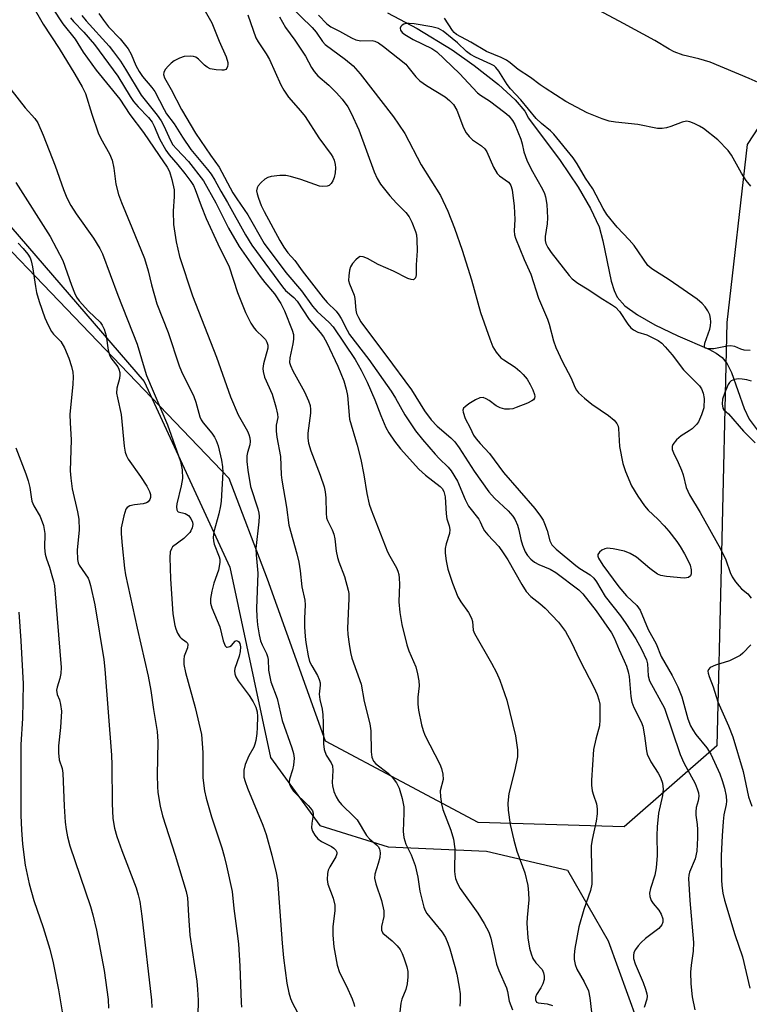
# Model space of a CAD drawing. Units: inches. Extents: x 1225770 to 1231770, y 557454 to 561455.
# Drawn here: x 1228502 to 1228676, y 558522 to 558757 of the extents above; entities that cross this region are included whole.
import ezdxf

# ---------------------------------------------------------------- set-up
doc = ezdxf.new("R2010")
doc.units = ezdxf.units.IN
doc.header["$MEASUREMENT"] = 0
for name, color, linetype in [('HYDRO-Single Line Stream', 4, 'Continuous'), ('NTRL-Farm Land', 3, 'Continuous'), ('NTRL-Trees', 3, 'Continuous'), ('Undefined', 1, 'Continuous')]:
    doc.layers.add(name, color=color, linetype=linetype)

msp = doc.modelspace()

# ---------------------------------------------------------------- linework, layer by layer
at = {"layer": 'HYDRO-Single Line Stream'}
msp.add_lwpolyline([(1228589.86, 558758.61), (1228596.9, 558754.87), (1228605.24, 558749.75), (1228610.5, 558746.06), (1228616.25, 558741.5), (1228620.22, 558737.88), (1228622.53, 558735.14), (1228623.46, 558733.53), (1228630.95, 558723.38), (1228635.29, 558717.03), (1228638.19, 558712), (1228640.25, 558707.64), (1228641.18, 558704.28), (1228643.1, 558694.67), (1228643.81, 558692.41), (1228644.6, 558690.81), (1228646.42, 558688.78), (1228649.38, 558686.6), (1228653.56, 558684.22), (1228659.02, 558681.61), (1228666.4, 558678.45), (1228668.19, 558677.48), (1228669.58, 558676.47), (1228670.79, 558674.96), (1228671.82, 558672.92), (1228674.84, 558664.28), (1228675.99, 558661.78), (1228678.19, 558658.92)], dxfattribs=at)
at = {"layer": 'NTRL-Farm Land'}
msp.add_lwpolyline([(1228364.87, 558791.71), (1228401, 558788.69), (1228427.98, 558771.92), (1228468.21, 558744.47), (1228531.88, 558670.73), (1228552.28, 558626.47), (1228561.98, 558581.19), (1228573.7, 558564.92), (1228589.99, 558559.84), (1228613.4, 558558.84), (1228632.74, 558554.28), (1228642.42, 558537.49), (1228651.6, 558512.06), (1228665.92, 558432.68), (1228673.93, 558379.04), (1228673.98, 558317.99)], dxfattribs=at)
at = {"layer": 'NTRL-Trees'}
msp.add_lwpolyline([(1228342.14, 558897.96), (1228448.1, 558902.92), (1228523.32, 558897.93), (1228607.05, 558870.91), (1228715.51, 558815.63), (1228715.51, 558790.19), (1228696.14, 558758.71), (1228675.55, 558727.22), (1228670.7, 558684.83), (1228669.32, 558626.47), (1228668.32, 558583.92), (1228646.24, 558564.6), (1228611.47, 558565.7), (1228575.04, 558585.02), (1228561.25, 558623.65), (1228552.07, 558647.61), (1228454.27, 558749.63), (1228383.02, 558798.15)], dxfattribs=at)
at = {"layer": 'Undefined'}
for points, elevation in [([(1228542.98, 558765.06), (1228548, 558756.24), (1228549.7, 558751.88), (1228551.37, 558748.13), (1228551.8, 558746.76), (1228551.81, 558746.25), (1228551.72, 558745.8), (1228551.54, 558745.4), (1228551.27, 558745.11), (1228550.85, 558744.95), (1228550.35, 558744.9), (1228548.97, 558745), (1228547.6, 558745.28), (1228546.88, 558745.63), (1228546.23, 558746.13), (1228544.8, 558747.53), (1228544.13, 558748), (1228543.62, 558748.17), (1228542.79, 558748.28), (1228541.38, 558748.19), (1228540.29, 558747.81), (1228538.98, 558747.14), (1228538.27, 558746.63), (1228537.63, 558746), (1228536.88, 558745.09), (1228536.5, 558744.38), (1228536.44, 558743.88), (1228536.67, 558743.12), (1228538.3, 558740.37), (1228540.74, 558735.6), (1228544.11, 558729.96), (1228547.62, 558724.66), (1228549.69, 558721.81), (1228553, 558715.71), (1228553.9, 558714.28), (1228556.53, 558710.44), (1228560.42, 558703.61), (1228565.6, 558696.71), (1228569.35, 558692.37), (1228571.94, 558688.69), (1228573.09, 558687.43), (1228575.9, 558684.81), (1228576.85, 558683.79), (1228582.13, 558675.97), (1228583.54, 558673.48), (1228585.01, 558670.61), (1228586.84, 558666.35), (1228588.23, 558662.66), (1228589.47, 558659.82), (1228590.17, 558658.55), (1228591.46, 558656.55), (1228592.91, 558654.68), (1228597.31, 558649.86), (1228598.89, 558648.43), (1228602.37, 558645.75), (1228602.87, 558645.22), (1228603.28, 558644.53), (1228603.57, 558643.23), (1228603.78, 558639.18), (1228604.01, 558638.05), (1228604.55, 558636.36), (1228604.71, 558635.51), (1228604.6, 558634.53), (1228603.8, 558632.1), (1228603.58, 558630.99), (1228603.6, 558629.81), (1228603.78, 558628.03), (1228604.22, 558626.01), (1228605.29, 558622.67), (1228606.63, 558619.46), (1228607.33, 558618.22), (1228609.17, 558615.67), (1228609.86, 558614.38), (1228610.09, 558613.58), (1228610.27, 558611.47), (1228610.53, 558610.67), (1228614.6, 558603.63), (1228615.77, 558601.37), (1228616.61, 558599.56), (1228618.3, 558594.79), (1228620.36, 558586.33), (1228620.83, 558582.97), (1228620.83, 558581.31), (1228620.19, 558578.18), (1228618.78, 558572.56), (1228618.54, 558570.3), (1228618.6, 558568.6), (1228619.04, 558565.2), (1228619.97, 558561.44), (1228620.69, 558558.86), (1228622.53, 558553.65), (1228623.27, 558550.64), (1228623.44, 558548.92), (1228623.5, 558547.2), (1228623.09, 558543.06), (1228623.06, 558541.65), (1228623.29, 558538.16), (1228623.68, 558535.73), (1228624.03, 558534.33), (1228624.43, 558533.29), (1228625.16, 558532.21), (1228626.65, 558530.63), (1228627.02, 558529.88), (1228627.2, 558529.07), (1228627.16, 558528.27), (1228626.87, 558527.22), (1228626.4, 558526.23), (1228625.31, 558524.68), (1228625.08, 558524.01), (1228625.08, 558523.37), (1228625.36, 558522.88), (1228625.72, 558522.7), (1228627.85, 558522.42), (1228629.12, 558522.03)], 396), ([(1228507.71, 558763.31), (1228512.42, 558755.94), (1228515.36, 558752.31), (1228517.34, 558749.23), (1228520.38, 558744.96), (1228526.01, 558738.02), (1228528.45, 558734.34), (1228531.69, 558730.12), (1228535.38, 558724.58), (1228537.32, 558721.85), (1228537.89, 558720.81), (1228538.47, 558718.92), (1228538.96, 558716.44), (1228539.03, 558714.81), (1228538.77, 558711.34), (1228538.85, 558708.17), (1228539.45, 558704.04), (1228540.29, 558700.5), (1228543.35, 558691.13), (1228549.04, 558676.56), (1228552.38, 558667.07), (1228554.25, 558662.82), (1228556.46, 558658.92), (1228556.8, 558658.11), (1228557.02, 558657.29), (1228557.09, 558656.48), (1228557.02, 558655.66), (1228556.44, 558653.81), (1228556.31, 558653.03), (1228556.33, 558651.68), (1228556.54, 558649.61), (1228557.17, 558645.71), (1228558.91, 558640.43), (1228559.15, 558639.37), (1228559.21, 558638.63), (1228559.15, 558637.33), (1228558.49, 558630.93), (1228558.54, 558629.45), (1228558.91, 558625.06), (1228558.63, 558616.67), (1228558.67, 558614.7), (1228558.85, 558612.74), (1228559.21, 558610.42), (1228559.53, 558608.98), (1228559.93, 558607.98), (1228561.02, 558605.92), (1228561.26, 558605.22), (1228561.39, 558604.47), (1228561.5, 558601.97), (1228562.06, 558599.18), (1228563.51, 558595.19), (1228564.7, 558589.94), (1228567, 558583.49), (1228567.41, 558582.12), (1228567.55, 558581), (1228567.46, 558579.29), (1228567.21, 558578.2), (1228566.47, 558576.01), (1228566.39, 558575.28), (1228566.47, 558574.79), (1228566.78, 558574.07), (1228567.41, 558573.17), (1228570.91, 558569.73), (1228571.48, 558569.09), (1228571.93, 558568.41), (1228572.08, 558567.92), (1228572.1, 558567.43), (1228571.77, 558565.49), (1228571.75, 558564.42), (1228571.95, 558563.62), (1228572.48, 558562.61), (1228573.24, 558561.79), (1228574.14, 558561.11), (1228576.49, 558559.92), (1228577.07, 558559.56), (1228577.55, 558559.05), (1228577.74, 558558.63), (1228577.76, 558558.19), (1228577.53, 558557.52), (1228576.09, 558555.09), (1228575.72, 558554.33), (1228575.52, 558553.52), (1228575.47, 558552.1), (1228575.64, 558550.97), (1228576.91, 558547.63), (1228577.24, 558545.99), (1228577.29, 558544.6), (1228576.83, 558540.86), (1228576.83, 558538.85), (1228577.04, 558536), (1228577.83, 558531.69), (1228578.42, 558529.89), (1228580.04, 558526.64), (1228581.41, 558523.67), (1228581.81, 558522.56), (1228581.93, 558521.84)], 404), ([(1228505.02, 558760.73), (1228507.81, 558755.88), (1228511.58, 558750.07), (1228515.32, 558744.02), (1228517.07, 558740.97), (1228517.85, 558739.4), (1228519.34, 558734.44), (1228520.86, 558729.97), (1228521.52, 558728.64), (1228523.58, 558724.99), (1228524.2, 558723.53), (1228524.61, 558721.62), (1228525.1, 558717.75), (1228525.7, 558715.3), (1228526.42, 558713.38), (1228528.94, 558707.42), (1228531.89, 558700.05), (1228532.79, 558697.11), (1228533.57, 558693.81), (1228534.86, 558689.28), (1228537.54, 558682.43), (1228540.17, 558674.51), (1228540.74, 558673.15), (1228543.67, 558667.21), (1228544.13, 558665.85), (1228545.1, 558662.37), (1228545.41, 558661.64), (1228545.88, 558660.91), (1228547.93, 558658.42), (1228548.57, 558657.46), (1228548.97, 558656.72), (1228549.45, 558655.39), (1228550.25, 558651.99), (1228550.54, 558650.41), (1228550.61, 558649.17), (1228550.2, 558642.2), (1228550.04, 558641.13), (1228549.61, 558639.21), (1228548.44, 558634.91), (1228548.31, 558633.57), (1228548.35, 558632.77), (1228548.53, 558631.97), (1228549.74, 558628.99), (1228549.85, 558628.44), (1228549.86, 558627.65), (1228549.55, 558625.79), (1228548.47, 558622.69), (1228547.94, 558620.78), (1228547.63, 558619.05), (1228547.67, 558617.93), (1228547.98, 558616.84), (1228549.84, 558612.33), (1228550.68, 558608.99), (1228551.18, 558607.76), (1228551.48, 558607.48), (1228551.66, 558607.43), (1228552.27, 558607.57), (1228552.67, 558607.84), (1228553.52, 558608.86), (1228553.85, 558609), (1228554.31, 558608.83), (1228554.61, 558608.33), (1228554.77, 558607.54), (1228554.73, 558606.4), (1228554.47, 558605.28), (1228553.47, 558602.35), (1228553.4, 558601.82), (1228553.47, 558601.08), (1228553.71, 558600.35), (1228554.22, 558599.41), (1228556.84, 558595.9), (1228557.78, 558594.44), (1228558.43, 558593.17), (1228558.76, 558592.05), (1228558.87, 558590.91), (1228558.81, 558588.31), (1228558.7, 558586.88), (1228558.44, 558585.18), (1228558.25, 558584.36), (1228557.97, 558583.59), (1228556.79, 558581.52), (1228555.89, 558579.45), (1228555.61, 558578.12), (1228555.63, 558576.5), (1228555.89, 558575.43), (1228556.44, 558573.85), (1228560.1, 558564.99), (1228560.93, 558562.82), (1228562.3, 558557.91), (1228563.31, 558553.68), (1228563.58, 558551.98), (1228564.7, 558536.93), (1228565.02, 558533.44), (1228565.88, 558527.38), (1228566.33, 558525.09), (1228566.74, 558523.69), (1228567.18, 558522.59), (1228569.51, 558518.35)], 406), ([(1228566.54, 558760.3), (1228571.86, 558755.14), (1228572.82, 558753.98), (1228574.34, 558751.79), (1228574.97, 558751.09), (1228579.82, 558747.49), (1228581.63, 558745.99), (1228583.35, 558744.04), (1228591.27, 558733.79), (1228592.49, 558732.11), (1228593.97, 558729.85), (1228597.89, 558722.37), (1228602.47, 558715.06), (1228604.23, 558711.31), (1228605.8, 558707.29), (1228607.61, 558702.04), (1228609.84, 558694.96), (1228612, 558687.22), (1228614.2, 558680.91), (1228614.96, 558679), (1228615.72, 558677.75), (1228616.85, 558676.43), (1228617.54, 558675.9), (1228620.23, 558674.16), (1228621.36, 558673.21), (1228622.2, 558672.39), (1228623.08, 558671.27), (1228623.86, 558670.07), (1228624.48, 558668.75), (1228624.85, 558667.69), (1228624.91, 558667.18), (1228624.85, 558666.78), (1228624.62, 558666.42), (1228624.23, 558666.11), (1228623.23, 558665.62), (1228620.52, 558664.54), (1228619.7, 558664.27), (1228618.87, 558664.13), (1228617.77, 558664.18), (1228616.71, 558664.44), (1228615.75, 558664.98), (1228614.09, 558666.22), (1228613.35, 558666.66), (1228612.6, 558666.93), (1228611.83, 558666.86), (1228610.79, 558666.36), (1228609.24, 558665.42), (1228608.3, 558664.74), (1228607.96, 558664.36), (1228607.81, 558663.93), (1228607.83, 558663.46), (1228608.32, 558661.94), (1228609.57, 558659.68), (1228610.36, 558657.98), (1228610.97, 558657.06), (1228611.91, 558655.94), (1228614.11, 558653.63), (1228617.49, 558649.09), (1228624.92, 558640.46), (1228626.32, 558638.65), (1228626.91, 558637.71), (1228627.28, 558636.92), (1228627.86, 558635.23), (1228628.53, 558632.78), (1228628.99, 558631.82), (1228630, 558630.82), (1228634.73, 558626.88), (1228635.7, 558626.19), (1228638.16, 558624.67), (1228638.99, 558623.91), (1228639.66, 558623.01), (1228641.74, 558619.51), (1228645.38, 558614.93), (1228646.64, 558613.12), (1228648.99, 558609.44), (1228650.36, 558607), (1228651.55, 558604.39), (1228651.76, 558603.45), (1228651.93, 558600.63), (1228652.28, 558599.4), (1228655.82, 558592.89), (1228659.54, 558581.86), (1228660.45, 558579.92), (1228663.13, 558574.94), (1228663.66, 558573.72), (1228663.95, 558572.71), (1228664.03, 558571.92), (1228663.86, 558570.84), (1228663.41, 558569.2), (1228663.29, 558568.19), (1228663.32, 558567.43), (1228663.66, 558565.2), (1228663.72, 558564.02), (1228663.7, 558562), (1228663.53, 558558.86), (1228663.15, 558557), (1228661.82, 558553.8), (1228661.61, 558553.08), (1228661.53, 558552.31), (1228661.85, 558547.09), (1228662.73, 558537.07), (1228662.64, 558535.02), (1228662.17, 558531.7), (1228662.06, 558530.02), (1228662.09, 558527.19), (1228662.44, 558524.11), (1228663.08, 558521.02)], 390), ([(1228678.14, 558742.02), (1228676, 558742.97), (1228666.71, 558746.82), (1228664.06, 558747.67), (1228660.3, 558748.51), (1228658.16, 558749.32), (1228656.94, 558749.95), (1228653.55, 558751.98), (1228646.1, 558756.05), (1228639.08, 558759.76)], 390), ([(1228514.31, 558757.39), (1228515.03, 558756.51), (1228517.47, 558754.03), (1228519.98, 558751.08), (1228525.56, 558743.47), (1228528.5, 558738.63), (1228529.29, 558737.47), (1228530.38, 558736.17), (1228532.89, 558733.65), (1228533.74, 558732.58), (1228534.25, 558731.61), (1228535.47, 558728.57), (1228537.03, 558725.85), (1228537.82, 558724.76), (1228539.9, 558722.37), (1228541.56, 558720.28), (1228543, 558718.39), (1228543.61, 558717.44), (1228544.03, 558716.47), (1228545.43, 558712.61), (1228546.65, 558709.56), (1228549.37, 558703.59), (1228552.06, 558698.08), (1228554.08, 558691.92), (1228556, 558687.2), (1228557.29, 558684.67), (1228558.02, 558683.47), (1228558.56, 558682.87), (1228560.22, 558681.35), (1228560.73, 558680.75), (1228561.11, 558680.09), (1228561.29, 558679.4), (1228561.29, 558678.67), (1228560.28, 558674.99), (1228560.14, 558673.88), (1228560.19, 558673.11), (1228560.53, 558671.79), (1228562.31, 558667.76), (1228563.23, 558664.68), (1228563.64, 558663), (1228563.69, 558662.18), (1228563.31, 558660.31), (1228563.32, 558658.92), (1228563.48, 558657.51), (1228564.3, 558652.91), (1228564.5, 558648.55), (1228564.64, 558647.27), (1228565.75, 558640.8), (1228566.32, 558636.53), (1228568.19, 558629.72), (1228568.67, 558627.69), (1228569.04, 558625.65), (1228569.45, 558621.84), (1228570.12, 558618.67), (1228570.18, 558617.52), (1228570.06, 558614.27), (1228570.08, 558612.26), (1228570.17, 558609.97), (1228570.35, 558608.54), (1228570.9, 558605.39), (1228571.27, 558604), (1228571.78, 558602.96), (1228573.15, 558600.73), (1228573.58, 558599.73), (1228573.76, 558598.95), (1228573.76, 558598.4), (1228573.51, 558596.24), (1228573.68, 558594.95), (1228574.24, 558592.68), (1228574.4, 558591.32), (1228574.52, 558589.4), (1228574.57, 558584.41), (1228574.72, 558583.04), (1228575.19, 558581.74), (1228576.39, 558579.91), (1228576.69, 558579.18), (1228576.78, 558578.05), (1228576.66, 558575.17), (1228576.7, 558574.38), (1228577.03, 558573.07), (1228577.58, 558571.81), (1228578.17, 558570.83), (1228578.86, 558569.94), (1228581.88, 558567.04), (1228582.58, 558566.28), (1228584.83, 558562.6), (1228585.56, 558561.8), (1228587.22, 558560.33), (1228587.58, 558559.93), (1228587.89, 558559.39), (1228588.07, 558558.41), (1228587.99, 558557.34), (1228587.64, 558555.92), (1228586.8, 558553.32), (1228586.71, 558552.43), (1228587.02, 558551.03), (1228588.44, 558547.08), (1228588.98, 558544.61), (1228588.99, 558543.24), (1228588.39, 558540.92), (1228588.38, 558540), (1228588.73, 558539.3), (1228590.95, 558537.5), (1228592.12, 558536.29), (1228592.81, 558535.42), (1228593.31, 558534.47), (1228593.72, 558533.43), (1228594.43, 558531.25), (1228594.69, 558530.16), (1228594.71, 558528.9), (1228594.49, 558527.25), (1228594.17, 558525.91), (1228593.28, 558523.6), (1228593.02, 558522.62), (1228592.46, 558517.65)], 402), ([(1228516.98, 558757.96), (1228518.02, 558756.67), (1228523.5, 558750.65), (1228524.56, 558749.33), (1228526.21, 558747.05), (1228527.43, 558745.17), (1228531.14, 558738.98), (1228534.9, 558734.23), (1228535.86, 558732.87), (1228536.5, 558731.68), (1228538.09, 558728.14), (1228538.67, 558727.15), (1228539.52, 558726.16), (1228542.39, 558723.17), (1228546, 558718.53), (1228548.93, 558713.3), (1228551.95, 558707.27), (1228554.49, 558702.95), (1228559.49, 558695.77), (1228560.59, 558694.34), (1228562.89, 558691.64), (1228564.4, 558689.31), (1228565.31, 558687.56), (1228567.14, 558683.02), (1228567.43, 558681.93), (1228567.46, 558680.82), (1228567.28, 558679.71), (1228566.53, 558676.4), (1228566.5, 558675.31), (1228566.72, 558674.54), (1228567.3, 558673.3), (1228570.07, 558668.31), (1228571.02, 558666.16), (1228571.38, 558665.05), (1228571.51, 558664.05), (1228571.48, 558663.23), (1228570.84, 558658.44), (1228570.88, 558657.25), (1228571.03, 558656.08), (1228571.59, 558654.19), (1228573.82, 558648.45), (1228574.75, 558645.63), (1228574.98, 558644.48), (1228575.14, 558643.03), (1228575.18, 558639.36), (1228575.31, 558638.3), (1228575.55, 558637.59), (1228576.68, 558635.4), (1228577.07, 558634.39), (1228577.3, 558633.24), (1228577.63, 558630.29), (1228577.9, 558628.84), (1228578.25, 558627.75), (1228579.6, 558624.32), (1228580.48, 558621.05), (1228580.59, 558620.21), (1228580.6, 558619.06), (1228580.29, 558611.88), (1228580.38, 558610.44), (1228580.66, 558608.15), (1228581.01, 558606.2), (1228581.36, 558604.83), (1228583.56, 558598.63), (1228584.26, 558594.5), (1228585.63, 558589.19), (1228585.88, 558587.47), (1228585.97, 558582.52), (1228586.13, 558581.2), (1228586.5, 558580.25), (1228587.03, 558579.65), (1228589.95, 558577.41), (1228590.98, 558576.46), (1228591.97, 558575.11), (1228592.62, 558573.88), (1228593.33, 558571.39), (1228593.73, 558569.43), (1228593.76, 558567.99), (1228593.57, 558563.55), (1228593.71, 558562.11), (1228594.21, 558560.51), (1228595.5, 558557.96), (1228596.42, 558555.44), (1228597.05, 558552.67), (1228597.53, 558549.28), (1228598.46, 558545.5), (1228598.78, 558544.68), (1228599.22, 558543.97), (1228602.89, 558539.52), (1228603.64, 558538.27), (1228604.22, 558536.92), (1228604.71, 558535.53), (1228605.9, 558531.38), (1228606.35, 558529.5), (1228606.91, 558526.45), (1228607.13, 558524.82), (1228607.18, 558523.07), (1228607.05, 558521.92)], 400), ([(1228521.01, 558758.48), (1228522.14, 558756.84), (1228523.36, 558755.29), (1228526.09, 558752.38), (1228528.04, 558750), (1228528.71, 558748.79), (1228529.86, 558746.05), (1228530.61, 558744.59), (1228531.41, 558743.41), (1228533.68, 558740.78), (1228534.35, 558739.86), (1228536.57, 558735.56), (1228537.16, 558734.55), (1228539, 558732.16), (1228540.99, 558729), (1228542.98, 558726.05), (1228546.94, 558721.29), (1228547.82, 558720.14), (1228548.71, 558718.69), (1228550.1, 558716.1), (1228551.72, 558713.43), (1228556.02, 558705.68), (1228557.49, 558703.26), (1228564.78, 558693.27), (1228565.52, 558692.42), (1228567.53, 558690.74), (1228568.29, 558689.92), (1228571.17, 558685.56), (1228573.81, 558682.44), (1228574.59, 558681.4), (1228575.35, 558680), (1228577.96, 558674.41), (1228579.39, 558670.9), (1228579.97, 558668.9), (1228580.3, 558667.44), (1228580.79, 558661.78), (1228582.61, 558655.56), (1228583.44, 558652.18), (1228584.22, 558648.53), (1228584.88, 558644.1), (1228585.47, 558641.54), (1228585.95, 558640.16), (1228589.85, 558630.16), (1228590.35, 558629.12), (1228591.99, 558626.35), (1228592.32, 558625.57), (1228592.55, 558624.76), (1228592.65, 558623.92), (1228592.68, 558622.49), (1228592.52, 558618.26), (1228592.75, 558615.67), (1228593.26, 558612.83), (1228594.41, 558608), (1228594.92, 558606.61), (1228596.55, 558602.78), (1228597.01, 558601.1), (1228597.29, 558599.39), (1228597.37, 558598.26), (1228597.06, 558595.55), (1228597.02, 558593.85), (1228597.22, 558592.41), (1228597.92, 558588.96), (1228598.3, 558587.55), (1228598.74, 558586.46), (1228602.29, 558579.59), (1228602.67, 558578.56), (1228603, 558577.22), (1228603.1, 558575.92), (1228602.41, 558573.19), (1228602.45, 558571.81), (1228602.72, 558570.14), (1228603.05, 558568.76), (1228604.94, 558563.87), (1228605.55, 558561.7), (1228605.84, 558559.37), (1228605.8, 558554.05), (1228605.85, 558553.25), (1228606.02, 558552.36), (1228606.48, 558551.11), (1228607.11, 558549.92), (1228611.38, 558544.09), (1228612.87, 558541.58), (1228613.96, 558539.51), (1228614.42, 558538.07), (1228615.81, 558531.88), (1228616.35, 558530.43), (1228618.2, 558526.28), (1228618.43, 558525.42), (1228618.85, 558523.11), (1228619.61, 558520.99)], 398), ([(1228556.55, 558758.1), (1228558.47, 558752.63), (1228559.01, 558751.67), (1228560.92, 558748.85), (1228561.73, 558747.49), (1228564.44, 558741.46), (1228565.12, 558740.15), (1228566.24, 558738.53), (1228569.1, 558735.26), (1228570.21, 558733.88), (1228573.5, 558728.79), (1228576.42, 558724.85), (1228576.82, 558724.19), (1228577.12, 558723.47), (1228577.37, 558722.44), (1228577.44, 558721.65), (1228577.33, 558720.51), (1228577.09, 558719.39), (1228576.81, 558718.59), (1228576.42, 558717.95), (1228575.9, 558717.47), (1228575.45, 558717.3), (1228574.43, 558717.2), (1228573.62, 558717.31), (1228569.19, 558718.91), (1228566.73, 558719.64), (1228565.63, 558719.85), (1228564.17, 558719.85), (1228562.12, 558719.63), (1228561.31, 558719.39), (1228560.59, 558718.95), (1228559.72, 558718.2), (1228558.99, 558717.37), (1228558.75, 558716.9), (1228558.65, 558716.21), (1228558.75, 558715.47), (1228559.08, 558714.44), (1228559.76, 558712.71), (1228560.45, 558711.24), (1228564.14, 558704.36), (1228565.11, 558702.73), (1228566.11, 558701.39), (1228567.74, 558699.57), (1228569.5, 558697.1), (1228574.49, 558690.69), (1228575.46, 558689.6), (1228577.58, 558687.5), (1228578.27, 558686.67), (1228578.82, 558685.78), (1228580.21, 558683), (1228580.81, 558681.99), (1228585.36, 558675.99), (1228590.68, 558668.43), (1228591.76, 558666.75), (1228594, 558662.84), (1228596.48, 558658.99), (1228598.17, 558656.91), (1228601.19, 558653.42), (1228602.16, 558652.37), (1228604.28, 558650.32), (1228605, 558649.44), (1228606.49, 558646.97), (1228608.35, 558642.62), (1228609.15, 558641.07), (1228611.57, 558637.97), (1228611.94, 558637.31), (1228612.53, 558635.89), (1228612.98, 558635.14), (1228613.73, 558634.23), (1228616.35, 558631.4), (1228617.41, 558629.96), (1228618.5, 558628.23), (1228621.82, 558622.39), (1228622.86, 558620.73), (1228623.99, 558619.52), (1228626.17, 558617.85), (1228627.41, 558616.7), (1228630.55, 558613.37), (1228632.24, 558611.18), (1228633.62, 558608.73), (1228635.65, 558604.36), (1228638.99, 558597.94), (1228639.79, 558596.2), (1228640.19, 558594.92), (1228640.4, 558593.86), (1228640.47, 558590.12), (1228640.33, 558588.69), (1228639.47, 558585.56), (1228638.96, 558583.03), (1228638.46, 558575.73), (1228638.45, 558574.59), (1228638.64, 558573.23), (1228638.91, 558572.17), (1228639.67, 558570.15), (1228639.83, 558568.89), (1228639.77, 558567.75), (1228639.54, 558566.02), (1228638.61, 558561.62), (1228638.37, 558560.14), (1228638.35, 558558.67), (1228638.53, 558552.42), (1228638.49, 558550.94), (1228638.19, 558549.5), (1228636.58, 558544.95), (1228635.43, 558540.8), (1228634.45, 558535.62), (1228634.29, 558534.14), (1228634.34, 558532.98), (1228634.58, 558531.85), (1228634.96, 558530.75), (1228636.71, 558527.73), (1228637.71, 558525.57), (1228638.07, 558523.85), (1228638.47, 558520.43)], 394), ([(1228564.08, 558757.68), (1228565.54, 558755.08), (1228567.76, 558752.05), (1228569.17, 558749.96), (1228570.25, 558748.26), (1228571.74, 558745.57), (1228572.37, 558744.6), (1228573.22, 558743.62), (1228575.88, 558741.38), (1228577.7, 558739.56), (1228579.04, 558738.04), (1228580.34, 558736.22), (1228581.16, 558734.69), (1228583, 558730.69), (1228586.66, 558720.72), (1228587.33, 558719.15), (1228588.2, 558717.75), (1228590.42, 558715.01), (1228591.97, 558713.24), (1228594.18, 558711.05), (1228594.97, 558710.01), (1228595.64, 558708.71), (1228596.5, 558706.52), (1228596.71, 558705.67), (1228596.82, 558704.5), (1228596.87, 558701.85), (1228596.65, 558698.56), (1228596.65, 558696.14), (1228596.5, 558695.47), (1228596.1, 558695.06), (1228595.92, 558695), (1228595.46, 558695.03), (1228594.7, 558695.31), (1228591.28, 558697.08), (1228587.6, 558698.62), (1228585.08, 558700.07), (1228584.07, 558700.48), (1228583.34, 558700.5), (1228582.88, 558700.29), (1228582.26, 558699.74), (1228581.5, 558698.85), (1228581.05, 558698.1), (1228580.8, 558697.31), (1228580.58, 558695.93), (1228580.56, 558694.83), (1228580.75, 558694.02), (1228581.88, 558691.34), (1228582.03, 558690.51), (1228582.25, 558687.77), (1228582.46, 558686.99), (1228582.89, 558685.98), (1228583.47, 558684.98), (1228584.55, 558683.43), (1228589.47, 558677.03), (1228595.53, 558668.78), (1228598.68, 558663.77), (1228600.23, 558661.63), (1228601.64, 558660.12), (1228604.94, 558657.3), (1228605.88, 558656.35), (1228606.91, 558654.94), (1228610.47, 558649.39), (1228613.95, 558644.43), (1228615.33, 558642.95), (1228618.62, 558639.94), (1228619.69, 558638.69), (1228620.26, 558637.77), (1228620.8, 558636.51), (1228621.13, 558635.43), (1228621.62, 558633.1), (1228622.01, 558631.75), (1228622.61, 558630.2), (1228623.21, 558629.25), (1228623.96, 558628.41), (1228624.87, 558627.72), (1228625.89, 558627.18), (1228628.59, 558626.02), (1228629.92, 558625.22), (1228635.43, 558621.08), (1228636.39, 558620.17), (1228639.54, 558616.11), (1228643.18, 558610.83), (1228643.81, 558609.63), (1228645, 558606.82), (1228646.27, 558604.17), (1228646.78, 558602.9), (1228647.2, 558601.59), (1228647.44, 558600.49), (1228647.8, 558595.66), (1228648.06, 558594.31), (1228648.57, 558593.03), (1228650.29, 558589.67), (1228650.69, 558588.6), (1228651.11, 558586.32), (1228651.55, 558582.75), (1228651.74, 558581.97), (1228652.62, 558580.1), (1228654.35, 558577.42), (1228654.91, 558576.42), (1228655.37, 558575.04), (1228655.5, 558573.58), (1228655.36, 558572.12), (1228654.45, 558567.87), (1228654.1, 558564.62), (1228653.99, 558562.55), (1228654.06, 558557.79), (1228653.86, 558554.84), (1228653.51, 558553.14), (1228652.47, 558549.92), (1228652.26, 558548.83), (1228652.33, 558548.05), (1228652.68, 558547.05), (1228653.16, 558546.35), (1228654.48, 558544.81), (1228655.07, 558543.79), (1228655.44, 558542.7), (1228655.48, 558541.95), (1228655.21, 558541.26), (1228654.47, 558540.38), (1228651.34, 558538.01), (1228650.29, 558537.09), (1228649.54, 558536.28), (1228648.92, 558535.39), (1228648.57, 558534.68), (1228648.42, 558533.97), (1228648.46, 558533.27), (1228648.89, 558531.96), (1228650.79, 558527.54), (1228651.34, 558525.93), (1228651.62, 558524.85), (1228651.68, 558524.31), (1228651.61, 558523.56), (1228650.97, 558521.56)], 392), ([(1228573.42, 558758.04), (1228575.38, 558756.01), (1228576.36, 558755.3), (1228578.39, 558754.27), (1228581.23, 558752.63), (1228582.25, 558752.17), (1228583.48, 558751.94), (1228586.14, 558751.98), (1228586.8, 558751.83), (1228587.66, 558751.42), (1228588.84, 558750.58), (1228594.18, 558746.34), (1228594.71, 558745.77), (1228596.56, 558743.36), (1228597.55, 558742.41), (1228599.14, 558741.26), (1228603.55, 558738.6), (1228604.64, 558737.74), (1228605.59, 558736.77), (1228606.38, 558735.43), (1228607.93, 558731.23), (1228608.61, 558729.97), (1228609.31, 558729.1), (1228610.1, 558728.33), (1228612.23, 558726.93), (1228613.06, 558726.19), (1228613.51, 558725.49), (1228615.08, 558721.84), (1228615.94, 558720.34), (1228616.53, 558719.74), (1228618.63, 558718.23), (1228619.01, 558717.84), (1228619.25, 558717.46), (1228619.54, 558716.44), (1228620.04, 558712.53), (1228620.16, 558709.32), (1228620.01, 558706.65), (1228620.11, 558705.68), (1228620.31, 558704.89), (1228622.38, 558699.82), (1228623.96, 558696.34), (1228625.81, 558690.59), (1228627.96, 558685.62), (1228628.37, 558684.38), (1228629.4, 558680.42), (1228629.91, 558678.82), (1228631.51, 558675.46), (1228633.53, 558671.68), (1228634.56, 558669.24), (1228634.88, 558668.68), (1228635.36, 558668.08), (1228636.76, 558666.76), (1228638.55, 558665.32), (1228642.52, 558662.64), (1228643.81, 558661.54), (1228644.51, 558660.72), (1228644.78, 558660.13), (1228644.9, 558659.56), (1228645.14, 558655.27), (1228645.9, 558651.24), (1228646.53, 558649.32), (1228648.01, 558645.86), (1228649.45, 558643.42), (1228651.09, 558641.11), (1228651.96, 558640.13), (1228654.22, 558637.97), (1228655.76, 558636.35), (1228656.85, 558635.06), (1228658.75, 558632.6), (1228659.57, 558631.42), (1228660.6, 558629.72), (1228661.52, 558628), (1228661.97, 558626.95), (1228662.2, 558625.9), (1228662.19, 558624.9), (1228662.04, 558624.48), (1228661.56, 558624.07), (1228661.1, 558623.93), (1228660.56, 558623.91), (1228656.35, 558624.25), (1228654.96, 558624.5), (1228654.2, 558624.84), (1228652.34, 558626.22), (1228649.14, 558628.91), (1228647.64, 558629.79), (1228646.29, 558630.35), (1228643.63, 558630.91), (1228642.17, 558631.02), (1228641.64, 558630.9), (1228640.93, 558630.54), (1228640.33, 558630.06), (1228639.98, 558629.5), (1228639.99, 558629.1), (1228640.13, 558628.68), (1228641.12, 558626.99), (1228644.94, 558621.84), (1228646.8, 558619.66), (1228649.24, 558617.37), (1228650.02, 558616.27), (1228651.98, 558611.66), (1228653.83, 558608.21), (1228655.07, 558605.2), (1228657.7, 558600.68), (1228659.04, 558598.02), (1228659.95, 558595.59), (1228661.37, 558590.4), (1228662.05, 558588.7), (1228662.56, 558587.73), (1228663.3, 558586.61), (1228665.92, 558583.42), (1228666.85, 558581.97), (1228669.05, 558577.23), (1228669.61, 558575.67), (1228670.15, 558573.82), (1228670.51, 558571.93), (1228670.6, 558570.77), (1228670.52, 558569.95), (1228670.02, 558567.5), (1228669.83, 558565.92), (1228669.56, 558562.48), (1228669.35, 558557.77), (1228669.42, 558552.04), (1228669.52, 558550.62), (1228669.78, 558548.86), (1228670.17, 558547.16), (1228672.63, 558538.96), (1228674.42, 558533.62), (1228676.14, 558526.22)], 388), ([(1228676.43, 558717.27), (1228675.33, 558718.67), (1228674.19, 558720.41), (1228671.81, 558724.65), (1228670.98, 558725.82), (1228668.56, 558728.35), (1228665.15, 558731), (1228664.18, 558731.62), (1228662.91, 558732.23), (1228661.87, 558732.62), (1228661.08, 558732.76), (1228660.02, 558732.57), (1228657.36, 558731.54), (1228656.3, 558731.2), (1228655.27, 558731.03), (1228654.2, 558731.05), (1228649.45, 558731.98), (1228644.14, 558732.56), (1228642.68, 558732.8), (1228641.01, 558733.35), (1228637.45, 558734.77), (1228632.35, 558737.5), (1228627.41, 558740.61), (1228626.21, 558741.44), (1228623.92, 558743.22), (1228620.96, 558745.08), (1228619.05, 558746.7), (1228618.16, 558747.33), (1228616.94, 558747.95), (1228613.4, 558749.41), (1228609.66, 558751.61), (1228606.29, 558753.44), (1228605.73, 558753.92), (1228605.35, 558754.36), (1228603.39, 558757.35)], 388), ([(1228676.28, 558678.1), (1228674.81, 558678.24), (1228674.03, 558678.47), (1228672.63, 558679.06), (1228671.6, 558679.25), (1228670.77, 558679.16), (1228667.63, 558678.52), (1228666.27, 558678.5), (1228665.63, 558678.66), (1228665.49, 558678.77), (1228665.37, 558679.14), (1228665.44, 558679.86), (1228666.65, 558683.21), (1228666.82, 558684.05), (1228666.87, 558684.93), (1228666.82, 558685.8), (1228666.63, 558686.62), (1228666.15, 558687.6), (1228665.56, 558688.53), (1228664.85, 558689.34), (1228663.61, 558690.36), (1228656.99, 558695.01), (1228652.8, 558697.58), (1228651.89, 558698.39), (1228648.6, 558703.15), (1228647.44, 558704.5), (1228644.59, 558707.53), (1228642.13, 558710.53), (1228641.2, 558712), (1228638.77, 558716.67), (1228637, 558719.19), (1228635.07, 558722.63), (1228634.09, 558724.07), (1228629.44, 558729.68), (1228628.64, 558730.47), (1228626.57, 558732.22), (1228625.29, 558733.46), (1228621.61, 558737.9), (1228619.16, 558740.5), (1228618.36, 558741.53), (1228616.35, 558744.67), (1228615.67, 558745.56), (1228615.25, 558745.94), (1228614.49, 558746.4), (1228610.83, 558748.04), (1228609.58, 558748.7), (1228608.68, 558749.4), (1228606.54, 558751.43), (1228605.28, 558752.5), (1228603.08, 558754.22), (1228602, 558754.83), (1228600.39, 558755.24), (1228596.17, 558755.97), (1228595.03, 558756.08), (1228594.21, 558756.05), (1228593.72, 558755.92), (1228593.32, 558755.66), (1228593.02, 558755.31), (1228592.85, 558754.92), (1228592.91, 558754.46), (1228593.36, 558753.94), (1228594, 558753.45), (1228595.96, 558752.25), (1228600.39, 558750.14), (1228601.59, 558749.33), (1228607.02, 558744.18), (1228611.3, 558739.5), (1228611.98, 558738.99), (1228614.14, 558737.63), (1228617.8, 558734.85), (1228618.73, 558734.02), (1228619.63, 558732.95), (1228620.14, 558732.01), (1228621.64, 558728.47), (1228621.94, 558727.41), (1228622.33, 558725.44), (1228623.06, 558723.5), (1228624.06, 558721.33), (1228626.76, 558716.55), (1228627.23, 558715.53), (1228627.49, 558714.76), (1228627.79, 558712.92), (1228627.95, 558709.73), (1228627.87, 558708.31), (1228627.39, 558705.31), (1228627.4, 558704.33), (1228627.56, 558703.63), (1228628.03, 558702.68), (1228628.81, 558701.53), (1228633.09, 558696.01), (1228633.86, 558695.21), (1228635.15, 558694.22), (1228637.39, 558692.86), (1228641.12, 558690.36), (1228643.24, 558689.13), (1228644.19, 558688.44), (1228645.11, 558687.4), (1228647.07, 558684.39), (1228647.81, 558683.57), (1228648.44, 558683.04), (1228649.5, 558682.5), (1228651.6, 558681.85), (1228652.62, 558681.43), (1228654.33, 558680.5), (1228655.22, 558679.85), (1228655.99, 558679.03), (1228657.64, 558677.07), (1228660.41, 558673.52), (1228664.22, 558669.7), (1228664.68, 558669), (1228665.07, 558667.96), (1228665.3, 558666.7), (1228665.18, 558664.49), (1228664.69, 558662.78), (1228663.97, 558661.16), (1228663.46, 558660.47), (1228662.42, 558659.49), (1228661.72, 558658.98), (1228659.79, 558657.83), (1228658.7, 558656.86), (1228657.85, 558655.75), (1228657.69, 558655.27), (1228657.7, 558654.56), (1228657.96, 558653.77), (1228659.11, 558651.44), (1228659.91, 558649.61), (1228660.27, 558648.53), (1228661.04, 558645.5), (1228661.79, 558643.72), (1228664.33, 558639.55), (1228669.17, 558630.87), (1228670.43, 558628.24), (1228671.5, 558625.21), (1228671.98, 558624.17), (1228672.77, 558623.03), (1228673.65, 558621.95), (1228674.23, 558621.36), (1228675.68, 558620.16), (1228676.5, 558619.14)], 386), ([(1228500.03, 558740.37), (1228503.52, 558735.99), (1228505.8, 558733.42), (1228506.51, 558732.39), (1228507.79, 558729.47), (1228510.65, 558722.12), (1228512.59, 558716.47), (1228513.38, 558714.54), (1228514.4, 558712.71), (1228515.63, 558710.72), (1228519.78, 558704.9), (1228521.3, 558702.44), (1228521.95, 558701.16), (1228525.57, 558691.32), (1228530.15, 558679.67), (1228531.83, 558673.97), (1228532.42, 558672.2), (1228537.38, 558660.39), (1228540.48, 558651.7), (1228540.86, 558649.7), (1228540.95, 558647.66), (1228540.66, 558645.91), (1228539.62, 558641.62), (1228539.54, 558640.85), (1228539.62, 558640.18), (1228539.8, 558639.84), (1228539.97, 558639.72), (1228541.65, 558639.27), (1228542.4, 558638.85), (1228542.99, 558638.14), (1228543.35, 558637.21), (1228543.4, 558636.67), (1228543.28, 558635.91), (1228542.99, 558635.18), (1228542.7, 558634.73), (1228541.28, 558633.33), (1228538.63, 558631.32), (1228538.33, 558630.9), (1228538.04, 558630.16), (1228537.92, 558628.79), (1228538.11, 558623.74), (1228538.71, 558615.39), (1228539.17, 558612.59), (1228539.39, 558611.79), (1228539.8, 558610.8), (1228540.34, 558609.92), (1228540.69, 558609.57), (1228541.88, 558608.73), (1228542.15, 558608.41), (1228542.27, 558608.06), (1228542.17, 558607.32), (1228541.38, 558605.34), (1228541.26, 558604.49), (1228541.3, 558603.34), (1228541.71, 558601.37), (1228544.03, 558593.05), (1228545.5, 558586.66), (1228545.82, 558582.38), (1228545.85, 558576.28), (1228546.2, 558573.2), (1228546.61, 558571.5), (1228547.9, 558566.98), (1228550.35, 558559.63), (1228550.94, 558557.64), (1228551.5, 558555.36), (1228552.79, 558549.2), (1228553.2, 558545.16), (1228554.03, 558539.25), (1228554.29, 558536.73), (1228554.6, 558531.43), (1228554.96, 558522.81), (1228555.06, 558521.67)], 408), ([(1228501.23, 558718.17), (1228509.43, 558705.27), (1228512.44, 558699.56), (1228514.49, 558693.73), (1228515.22, 558691.88), (1228515.72, 558690.87), (1228516.39, 558689.99), (1228518.59, 558687.54), (1228521.33, 558684.86), (1228521.8, 558684.19), (1228522.29, 558683.24), (1228522.76, 558681.67), (1228523.3, 558678.24), (1228523.57, 558677.11), (1228523.93, 558676.4), (1228525.54, 558674.21), (1228525.79, 558673.7), (1228526.02, 558672.89), (1228526.07, 558672.33), (1228525.98, 558671.47), (1228525.33, 558669.14), (1228525.28, 558668.01), (1228525.46, 558666.86), (1228526.36, 558662.9), (1228527.09, 558655.34), (1228527.32, 558653.88), (1228527.63, 558653.03), (1228528.04, 558652.28), (1228530.93, 558648.15), (1228532.5, 558645.78), (1228533.13, 558644.56), (1228533.35, 558643.81), (1228533.36, 558643.08), (1228533.22, 558642.64), (1228532.78, 558642.1), (1228532.4, 558641.83), (1228531.6, 558641.59), (1228529.54, 558641.33), (1228528.44, 558641.09), (1228527.77, 558640.74), (1228527.47, 558640.34), (1228526.96, 558638.75), (1228526.37, 558635.88), (1228526.36, 558634.47), (1228526.61, 558631.65), (1228527.17, 558626.26), (1228527.41, 558624.66), (1228530.17, 558611.96), (1228532.81, 558600.51), (1228533.43, 558597.12), (1228534.06, 558592.6), (1228534.91, 558587.36), (1228535.1, 558584.93), (1228534.94, 558576.95), (1228534.99, 558574.27), (1228535.12, 558572.78), (1228535.66, 558569.55), (1228536.2, 558567.25), (1228539.25, 558557.9), (1228541.82, 558549.25), (1228542.17, 558547.7), (1228542.38, 558543.48), (1228542.74, 558538.82), (1228544.37, 558527.87), (1228544.58, 558525.88), (1228544.68, 558523.33), (1228544.56, 558515.76)], 410), ([(1228501.8, 558703.75), (1228503.02, 558702.44), (1228504.15, 558701.07), (1228504.67, 558700.19), (1228504.94, 558699.48), (1228505.25, 558698.11), (1228505.91, 558693.37), (1228506.2, 558691.99), (1228506.83, 558689.81), (1228508.15, 558685.94), (1228508.93, 558684.14), (1228509.72, 558682.69), (1228510.25, 558682.02), (1228511.95, 558680.26), (1228512.84, 558678.76), (1228513.92, 558676.35), (1228514.51, 558674.35), (1228514.82, 558672.98), (1228514.9, 558671.85), (1228514.82, 558670.15), (1228514.16, 558662.92), (1228514.19, 558660.94), (1228514.43, 558656.83), (1228514.17, 558649.47), (1228514.33, 558647.73), (1228514.69, 558645.14), (1228515.98, 558639.69), (1228516.28, 558637.94), (1228516.36, 558635.37), (1228515.91, 558630.53), (1228515.95, 558628.3), (1228516.14, 558627.52), (1228516.37, 558627.01), (1228518.48, 558623.87), (1228518.75, 558623.28), (1228519.09, 558622.15), (1228520.1, 558617.54), (1228522.21, 558604.54), (1228522.48, 558602.24), (1228524.04, 558581.7), (1228524.12, 558579.39), (1228524.19, 558570.18), (1228524.4, 558566.65), (1228524.8, 558564.31), (1228525.36, 558562.33), (1228526.51, 558558.97), (1228529.94, 558550.08), (1228530.42, 558548.46), (1228530.77, 558546.81), (1228531.25, 558543.38), (1228533.58, 558523.33), (1228533.68, 558521.57)], 412), ([(1228676.59, 558670.8), (1228675.49, 558671.11), (1228674.34, 558671.32), (1228673.45, 558671.36), (1228672.51, 558671.19), (1228671.75, 558670.91), (1228671.31, 558670.49), (1228671.02, 558670.03), (1228670.21, 558668.15), (1228669.7, 558666.52), (1228669.59, 558665.4), (1228669.77, 558664.38), (1228670.02, 558663.98), (1228671.07, 558663.06), (1228674.66, 558658.88), (1228677.47, 558656.17)], 384), ([(1228501.26, 558654.91), (1228503.64, 558648.76), (1228504.17, 558647.12), (1228504.58, 558645.46), (1228504.88, 558643.25), (1228505.11, 558642.25), (1228505.58, 558641.14), (1228507.04, 558638.55), (1228507.84, 558636.46), (1228508.13, 558634.56), (1228508.1, 558631.1), (1228508.27, 558629.63), (1228508.54, 558628.47), (1228509.27, 558626.49), (1228509.87, 558624.55), (1228510.24, 558623.15), (1228510.44, 558622.04), (1228512.07, 558602.6), (1228511.97, 558601.14), (1228511.77, 558599.99), (1228511.1, 558597.93), (1228510.98, 558597.17), (1228511.12, 558596.2), (1228511.63, 558594.86), (1228511.93, 558593.81), (1228512.15, 558592.16), (1228511.91, 558588.33), (1228511.42, 558583.95), (1228511.41, 558582.24), (1228511.61, 558580.56), (1228512.26, 558578.51), (1228512.47, 558577.41), (1228512.77, 558569.55), (1228513.03, 558565.76), (1228513.24, 558564.01), (1228513.56, 558562.26), (1228514.13, 558560.1), (1228519.02, 558545.67), (1228519.57, 558543.7), (1228520.45, 558540.01), (1228522.27, 558530.36), (1228523.26, 558523.52), (1228523.37, 558521.42)], 414), ([(1228501.96, 558615.76), (1228502.42, 558608.93), (1228502.97, 558598.67), (1228502.85, 558590.46), (1228502.48, 558584.23), (1228502.41, 558581.51), (1228502.46, 558567.34), (1228502.6, 558563.95), (1228502.84, 558560.53), (1228503.52, 558555.47), (1228504.42, 558551.03), (1228505.57, 558547.06), (1228507.79, 558540.63), (1228509.34, 558535.46), (1228510.13, 558532.19), (1228511.4, 558525.81), (1228512.37, 558520.04)], 416), ([(1228676.43, 558608.02), (1228674.49, 558606), (1228673.84, 558605.48), (1228673.12, 558605.05), (1228671.34, 558604.21), (1228667.96, 558603.14), (1228666.75, 558602.6), (1228666.3, 558602.11), (1228666.2, 558601.7), (1228666.23, 558601.22), (1228666.45, 558600.43), (1228667.41, 558598), (1228668.58, 558594.41), (1228671.13, 558588.66), (1228672.14, 558586.07), (1228674.57, 558577.84), (1228675.89, 558571.75), (1228676.67, 558569.53)], 386)]:
    msp.add_lwpolyline(points, dxfattribs=dict(at, elevation=elevation))

doc.saveas('drawing.dxf')
